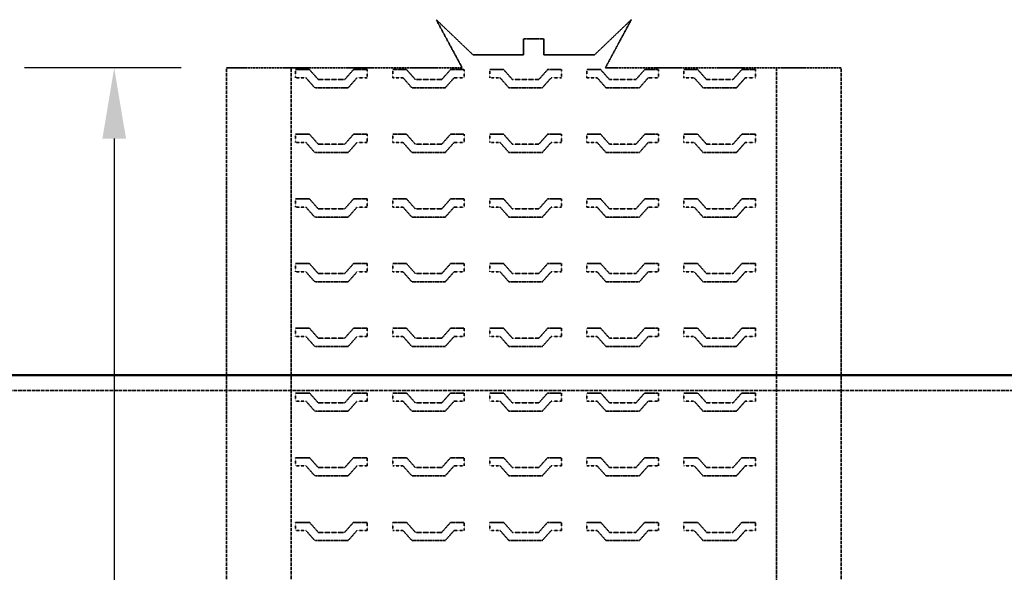
# Model space of a CAD drawing. Units: millimetres. Extents: x 483 to 14411, y 90 to 7458.
# Drawn here: x 7142 to 8359, y 1881 to 2564 of the extents above; entities that cross this region are included whole.
import ezdxf

# ---------------------------------------------------------------- set-up
doc = ezdxf.new("R2010")
doc.units = ezdxf.units.MM
doc.linetypes.add('DASHED', pattern=[0.2067, 0.1654, -0.0413])
for name, color, linetype, lineweight in [('Dimension (ANSI)', 5, 'Continuous', 25), ('Hidden (ANSI)', 7, 'DASHED', 35), ('Visible (ANSI)', 7, 'Continuous', 50)]:
    doc.layers.add(name, color=color, linetype=linetype, lineweight=lineweight)
doc.styles.add('LCG Note Text (ANSI)', font='calibri.ttf')
doc.dimstyles.new('LCG - mm (ANSI)', dxfattribs={"dimscale": 35, "dimtxt": 2, "dimasz": 2.5, "dimexe": 3.175, "dimexo": 1.6002, "dimgap": 0.8, "dimtad": 0, "dimtih": 1, "dimtoh": 1, "dimdec": 0, "dimrnd": 1e-08, "dimzin": 4, "dimdsep": 46, "dimtxsty": 'LCG Note Text (ANSI)', "dimcen": 0.09, "dimdle": 10, "dimclrd": 256, "dimclre": 256, "dimclrt": 256, "dimadec": 1, "dimazin": 1, "dimtfac": 1, "dimtofl": 0, "dimtmove": 0, "dimatfit": 3, "dimfxl": 1, "dimtolj": 1, "dimtzin": 4, "dimlwd": -1, "dimlwe": -1, "dimarcsym": 0})

# ---------------------------------------------------------------- blocks, each defined once
blk = doc.blocks.new('*D89')
at = {"layer": 'Defpoints', "color": 0, "transparency": 16777216}
for p in [(7259, 2504.8), (7397.7, 2504.8), (7397.7, 1004.8)]:
    blk.add_point(p, dxfattribs=at)
at = {"layer": 'Dimension (ANSI)', "transparency": 16777216}
for p, q in [((7341.7, 2504.8), (7147.9, 2504.8)), ((7259, 2417.3), (7259, 1818.6)), ((7259, 1092.3), (7259, 1690.9)), ((7341.7, 1004.8), (7147.9, 1004.8))]:
    blk.add_line(p, q, dxfattribs=at)
for points in [[(7244.4, 2417.3), (7273.6, 2417.3), (7259, 2504.8)], [(7244.4, 1092.3), (7273.6, 1092.3), (7259, 1004.8)]]:
    blk.add_solid(points, dxfattribs=at)
at = {"layer": 'Dimension (ANSI)', "transparency": 16777216, "insert": (7153.8, 1790.6), "char_height": 70, "attachment_point": 1, "style": 'LCG Note Text (ANSI)'}
blk.add_mtext('\\A1;1500', dxfattribs=at)

msp = doc.modelspace()

# ---------------------------------------------------------------- linework, layer by layer
at = {"layer": 'Hidden (ANSI)', "ltscale": 3.431816}
for p, q in [((7702.66, 2520.78), (7657.09, 2564.38)), ((7898.23, 2564.38), (7852.66, 2520.78))]:
    msp.add_line(p, q, dxfattribs=at)
at = {"layer": 'Hidden (ANSI)', "ltscale": 3.683424}
for p, q in [((7657.09, 2564.38), (7689.19, 2504.78)), ((7866.14, 2504.78), (7898.23, 2564.38))]:
    msp.add_line(p, q, dxfattribs=at)
at = {"layer": 'Hidden (ANSI)', "ltscale": 1.360398}
msp.add_line((7790.16, 2540.78), (7765.16, 2540.78), dxfattribs=at)
at = {"layer": 'Hidden (ANSI)', "ltscale": 1.088298}
for p, q in [((7765.16, 2540.78), (7765.16, 2520.78)), ((7790.16, 2520.78), (7790.16, 2540.78))]:
    msp.add_line(p, q, dxfattribs=at)
at = {"layer": 'Hidden (ANSI)', "ltscale": 3.401144}
for p, q in [((7765.16, 2520.78), (7702.66, 2520.78)), ((7852.66, 2520.78), (7790.16, 2520.78))]:
    msp.add_line(p, q, dxfattribs=at)
at = {"layer": 'Hidden (ANSI)', "ltscale": 15.864652}
for p, q in [((7689.19, 2504.78), (7397.66, 2504.78)), ((8157.66, 2504.78), (7866.14, 2504.78))]:
    msp.add_line(p, q, dxfattribs=at)
at = {"layer": 'Hidden (ANSI)', "ltscale": 25.917479}
for p, q in [((7397.66, 1004.78), (7397.66, 2504.78)), ((7477.66, 1004.78), (7477.66, 2504.78)), ((8077.66, 2504.78), (8077.66, 1004.78)), ((8157.66, 1004.78), (8157.66, 2504.78))]:
    msp.add_line(p, q, dxfattribs=at)
at = {"layer": 'Hidden (ANSI)', "ltscale": 0.544099}
for p, q in [((7483.26, 2492.6), (7483.26, 2502.6)), ((7571.8, 2502.6), (7571.8, 2492.6)), ((7603.26, 2492.6), (7603.26, 2502.6)), ((7691.8, 2502.6), (7691.8, 2492.6)), ((7723.26, 2492.6), (7723.26, 2502.6)), ((7811.8, 2502.6), (7811.8, 2492.6)), ((7843.26, 2492.6), (7843.26, 2502.6)), ((7931.8, 2502.6), (7931.8, 2492.6)), ((7963.26, 2492.6), (7963.26, 2502.6)), ((8051.8, 2502.6), (8051.8, 2492.6)), ((7483.26, 2412.6), (7483.26, 2422.6)), ((7571.8, 2422.6), (7571.8, 2412.6)), ((7603.26, 2412.6), (7603.26, 2422.6)), ((7691.8, 2422.6), (7691.8, 2412.6)), ((7723.26, 2412.6), (7723.26, 2422.6)), ((7811.8, 2422.6), (7811.8, 2412.6)), ((7843.26, 2412.6), (7843.26, 2422.6)), ((7931.8, 2422.6), (7931.8, 2412.6)), ((7963.26, 2412.6), (7963.26, 2422.6)), ((8051.8, 2422.6), (8051.8, 2412.6)), ((7483.26, 2332.6), (7483.26, 2342.6)), ((7571.8, 2342.6), (7571.8, 2332.6)), ((7603.26, 2332.6), (7603.26, 2342.6)), ((7691.8, 2342.6), (7691.8, 2332.6)), ((7723.26, 2332.6), (7723.26, 2342.6)), ((7811.8, 2342.6), (7811.8, 2332.6)), ((7843.26, 2332.6), (7843.26, 2342.6)), ((7931.8, 2342.6), (7931.8, 2332.6)), ((7963.26, 2332.6), (7963.26, 2342.6)), ((8051.8, 2342.6), (8051.8, 2332.6)), ((7483.26, 2252.6), (7483.26, 2262.6)), ((7571.8, 2262.6), (7571.8, 2252.6)), ((7603.26, 2252.6), (7603.26, 2262.6)), ((7691.8, 2262.6), (7691.8, 2252.6)), ((7723.26, 2252.6), (7723.26, 2262.6)), ((7811.8, 2262.6), (7811.8, 2252.6)), ((7843.26, 2252.6), (7843.26, 2262.6)), ((7931.8, 2262.6), (7931.8, 2252.6)), ((7963.26, 2252.6), (7963.26, 2262.6)), ((8051.8, 2262.6), (8051.8, 2252.6)), ((7483.26, 2172.6), (7483.26, 2182.6)), ((7571.8, 2182.6), (7571.8, 2172.6)), ((7603.26, 2172.6), (7603.26, 2182.6)), ((7691.8, 2182.6), (7691.8, 2172.6)), ((7723.26, 2172.6), (7723.26, 2182.6)), ((7811.8, 2182.6), (7811.8, 2172.6)), ((7843.26, 2172.6), (7843.26, 2182.6)), ((7931.8, 2182.6), (7931.8, 2172.6)), ((7963.26, 2172.6), (7963.26, 2182.6)), ((8051.8, 2182.6), (8051.8, 2172.6)), ((7483.26, 2092.6), (7483.26, 2102.6)), ((7571.8, 2102.6), (7571.8, 2092.6)), ((7603.26, 2092.6), (7603.26, 2102.6)), ((7691.8, 2102.6), (7691.8, 2092.6)), ((7723.26, 2092.6), (7723.26, 2102.6)), ((7811.8, 2102.6), (7811.8, 2092.6)), ((7843.26, 2092.6), (7843.26, 2102.6)), ((7931.8, 2102.6), (7931.8, 2092.6)), ((7963.26, 2092.6), (7963.26, 2102.6)), ((8051.8, 2102.6), (8051.8, 2092.6)), ((7483.26, 2012.6), (7483.26, 2022.6)), ((7571.8, 2022.6), (7571.8, 2012.6)), ((7603.26, 2012.6), (7603.26, 2022.6)), ((7691.8, 2022.6), (7691.8, 2012.6)), ((7723.26, 2012.6), (7723.26, 2022.6)), ((7811.8, 2022.6), (7811.8, 2012.6)), ((7843.26, 2012.6), (7843.26, 2022.6)), ((7931.8, 2022.6), (7931.8, 2012.6)), ((7963.26, 2012.6), (7963.26, 2022.6)), ((8051.8, 2022.6), (8051.8, 2012.6)), ((7483.26, 1932.6), (7483.26, 1942.6)), ((7571.8, 1942.6), (7571.8, 1932.6)), ((7603.26, 1932.6), (7603.26, 1942.6)), ((7691.8, 1942.6), (7691.8, 1932.6)), ((7723.26, 1932.6), (7723.26, 1942.6)), ((7811.8, 1942.6), (7811.8, 1932.6)), ((7843.26, 1932.6), (7843.26, 1942.6)), ((7931.8, 1942.6), (7931.8, 1932.6)), ((7963.26, 1932.6), (7963.26, 1942.6)), ((8051.8, 1942.6), (8051.8, 1932.6))]:
    msp.add_line(p, q, dxfattribs=at)
at = {"layer": 'Hidden (ANSI)', "ltscale": 0.931928}
for p, q in [((7483.26, 2502.6), (7500.39, 2502.6)), ((7603.26, 2502.6), (7620.39, 2502.6)), ((7723.26, 2502.6), (7740.39, 2502.6)), ((7843.26, 2502.6), (7860.39, 2502.6)), ((7963.26, 2502.6), (7980.39, 2502.6)), ((7483.26, 2422.6), (7500.39, 2422.6)), ((7603.26, 2422.6), (7620.39, 2422.6)), ((7723.26, 2422.6), (7740.39, 2422.6)), ((7843.26, 2422.6), (7860.39, 2422.6)), ((7963.26, 2422.6), (7980.39, 2422.6)), ((7483.26, 2342.6), (7500.39, 2342.6)), ((7603.26, 2342.6), (7620.39, 2342.6)), ((7723.26, 2342.6), (7740.39, 2342.6)), ((7843.26, 2342.6), (7860.39, 2342.6)), ((7963.26, 2342.6), (7980.39, 2342.6)), ((7483.26, 2262.6), (7500.39, 2262.6)), ((7603.26, 2262.6), (7620.39, 2262.6)), ((7723.26, 2262.6), (7740.39, 2262.6)), ((7843.26, 2262.6), (7860.39, 2262.6)), ((7963.26, 2262.6), (7980.39, 2262.6)), ((7483.26, 2182.6), (7500.39, 2182.6)), ((7603.26, 2182.6), (7620.39, 2182.6)), ((7723.26, 2182.6), (7740.39, 2182.6)), ((7843.26, 2182.6), (7860.39, 2182.6)), ((7963.26, 2182.6), (7980.39, 2182.6)), ((7483.26, 2102.6), (7500.39, 2102.6)), ((7603.26, 2102.6), (7620.39, 2102.6)), ((7723.26, 2102.6), (7740.39, 2102.6)), ((7843.26, 2102.6), (7860.39, 2102.6)), ((7963.26, 2102.6), (7980.39, 2102.6)), ((7483.26, 2022.6), (7500.39, 2022.6)), ((7603.26, 2022.6), (7620.39, 2022.6)), ((7723.26, 2022.6), (7740.39, 2022.6)), ((7843.26, 2022.6), (7860.39, 2022.6)), ((7963.26, 2022.6), (7980.39, 2022.6)), ((7483.26, 1942.6), (7500.39, 1942.6)), ((7603.26, 1942.6), (7620.39, 1942.6)), ((7723.26, 1942.6), (7740.39, 1942.6)), ((7843.26, 1942.6), (7860.39, 1942.6)), ((7963.26, 1942.6), (7980.39, 1942.6))]:
    msp.add_line(p, q, dxfattribs=at)
at = {"layer": 'Hidden (ANSI)', "ltscale": 0.898214}
for p, q in [((7500.39, 2502.6), (7511.33, 2490.25)), ((7543.85, 2490.25), (7554.8, 2502.6)), ((7620.39, 2502.6), (7631.33, 2490.25)), ((7663.85, 2490.25), (7674.8, 2502.6)), ((7740.39, 2502.6), (7751.33, 2490.25)), ((7783.85, 2490.25), (7794.8, 2502.6)), ((7860.39, 2502.6), (7871.33, 2490.25)), ((7903.85, 2490.25), (7914.8, 2502.6)), ((7980.39, 2502.6), (7991.33, 2490.25)), ((8023.85, 2490.25), (8034.8, 2502.6)), ((7506.83, 2480.25), (7495.89, 2492.6)), ((7559.3, 2492.6), (7548.35, 2480.25)), ((7626.83, 2480.25), (7615.89, 2492.6)), ((7679.3, 2492.6), (7668.35, 2480.25)), ((7746.83, 2480.25), (7735.89, 2492.6)), ((7799.3, 2492.6), (7788.35, 2480.25)), ((7866.83, 2480.25), (7855.89, 2492.6)), ((7919.3, 2492.6), (7908.35, 2480.25)), ((7986.83, 2480.25), (7975.89, 2492.6)), ((8039.3, 2492.6), (8028.35, 2480.25)), ((7500.39, 2422.6), (7511.33, 2410.25)), ((7543.85, 2410.25), (7554.8, 2422.6)), ((7620.39, 2422.6), (7631.33, 2410.25)), ((7663.85, 2410.25), (7674.8, 2422.6)), ((7740.39, 2422.6), (7751.33, 2410.25)), ((7783.85, 2410.25), (7794.8, 2422.6)), ((7860.39, 2422.6), (7871.33, 2410.25)), ((7903.85, 2410.25), (7914.8, 2422.6)), ((7980.39, 2422.6), (7991.33, 2410.25)), ((8023.85, 2410.25), (8034.8, 2422.6)), ((7506.83, 2400.25), (7495.89, 2412.6)), ((7559.3, 2412.6), (7548.35, 2400.25)), ((7626.83, 2400.25), (7615.89, 2412.6)), ((7679.3, 2412.6), (7668.35, 2400.25)), ((7746.83, 2400.25), (7735.89, 2412.6)), ((7799.3, 2412.6), (7788.35, 2400.25)), ((7866.83, 2400.25), (7855.89, 2412.6)), ((7919.3, 2412.6), (7908.35, 2400.25)), ((7986.83, 2400.25), (7975.89, 2412.6)), ((8039.3, 2412.6), (8028.35, 2400.25)), ((7500.39, 2342.6), (7511.33, 2330.25)), ((7543.85, 2330.25), (7554.8, 2342.6)), ((7620.39, 2342.6), (7631.33, 2330.25)), ((7663.85, 2330.25), (7674.8, 2342.6)), ((7740.39, 2342.6), (7751.33, 2330.25)), ((7783.85, 2330.25), (7794.8, 2342.6)), ((7860.39, 2342.6), (7871.33, 2330.25)), ((7903.85, 2330.25), (7914.8, 2342.6)), ((7980.39, 2342.6), (7991.33, 2330.25)), ((8023.85, 2330.25), (8034.8, 2342.6)), ((7506.83, 2320.25), (7495.89, 2332.6)), ((7559.3, 2332.6), (7548.35, 2320.25)), ((7626.83, 2320.25), (7615.89, 2332.6)), ((7679.3, 2332.6), (7668.35, 2320.25)), ((7746.83, 2320.25), (7735.89, 2332.6)), ((7799.3, 2332.6), (7788.35, 2320.25)), ((7866.83, 2320.25), (7855.89, 2332.6)), ((7919.3, 2332.6), (7908.35, 2320.25)), ((7986.83, 2320.25), (7975.89, 2332.6)), ((8039.3, 2332.6), (8028.35, 2320.25)), ((7506.83, 2240.25), (7495.89, 2252.6)), ((7500.39, 2262.6), (7511.33, 2250.25)), ((7543.85, 2250.25), (7554.8, 2262.6)), ((7559.3, 2252.6), (7548.35, 2240.25)), ((7626.83, 2240.25), (7615.89, 2252.6)), ((7620.39, 2262.6), (7631.33, 2250.25)), ((7663.85, 2250.25), (7674.8, 2262.6)), ((7679.3, 2252.6), (7668.35, 2240.25)), ((7746.83, 2240.25), (7735.89, 2252.6)), ((7740.39, 2262.6), (7751.33, 2250.25)), ((7783.85, 2250.25), (7794.8, 2262.6)), ((7799.3, 2252.6), (7788.35, 2240.25)), ((7866.83, 2240.25), (7855.89, 2252.6)), ((7860.39, 2262.6), (7871.33, 2250.25)), ((7903.85, 2250.25), (7914.8, 2262.6)), ((7919.3, 2252.6), (7908.35, 2240.25)), ((7986.83, 2240.25), (7975.89, 2252.6)), ((7980.39, 2262.6), (7991.33, 2250.25)), ((8023.85, 2250.25), (8034.8, 2262.6)), ((8039.3, 2252.6), (8028.35, 2240.25)), ((7500.39, 2182.6), (7511.33, 2170.25)), ((7543.85, 2170.25), (7554.8, 2182.6)), ((7620.39, 2182.6), (7631.33, 2170.25)), ((7663.85, 2170.25), (7674.8, 2182.6)), ((7740.39, 2182.6), (7751.33, 2170.25)), ((7783.85, 2170.25), (7794.8, 2182.6)), ((7860.39, 2182.6), (7871.33, 2170.25)), ((7903.85, 2170.25), (7914.8, 2182.6)), ((7980.39, 2182.6), (7991.33, 2170.25)), ((8023.85, 2170.25), (8034.8, 2182.6)), ((7506.83, 2160.25), (7495.89, 2172.6)), ((7559.3, 2172.6), (7548.35, 2160.25)), ((7626.83, 2160.25), (7615.89, 2172.6)), ((7679.3, 2172.6), (7668.35, 2160.25)), ((7746.83, 2160.25), (7735.89, 2172.6)), ((7799.3, 2172.6), (7788.35, 2160.25)), ((7866.83, 2160.25), (7855.89, 2172.6)), ((7919.3, 2172.6), (7908.35, 2160.25)), ((7986.83, 2160.25), (7975.89, 2172.6)), ((8039.3, 2172.6), (8028.35, 2160.25)), ((7500.39, 2102.6), (7511.33, 2090.25)), ((7543.85, 2090.25), (7554.8, 2102.6)), ((7620.39, 2102.6), (7631.33, 2090.25)), ((7663.85, 2090.25), (7674.8, 2102.6)), ((7740.39, 2102.6), (7751.33, 2090.25)), ((7783.85, 2090.25), (7794.8, 2102.6)), ((7860.39, 2102.6), (7871.33, 2090.25)), ((7903.85, 2090.25), (7914.8, 2102.6)), ((7980.39, 2102.6), (7991.33, 2090.25)), ((8023.85, 2090.25), (8034.8, 2102.6)), ((7506.83, 2080.25), (7495.89, 2092.6)), ((7559.3, 2092.6), (7548.35, 2080.25)), ((7626.83, 2080.25), (7615.89, 2092.6)), ((7679.3, 2092.6), (7668.35, 2080.25)), ((7746.83, 2080.25), (7735.89, 2092.6)), ((7799.3, 2092.6), (7788.35, 2080.25)), ((7866.83, 2080.25), (7855.89, 2092.6)), ((7919.3, 2092.6), (7908.35, 2080.25)), ((7986.83, 2080.25), (7975.89, 2092.6)), ((8039.3, 2092.6), (8028.35, 2080.25)), ((7500.39, 2022.6), (7511.33, 2010.25)), ((7543.85, 2010.25), (7554.8, 2022.6)), ((7620.39, 2022.6), (7631.33, 2010.25)), ((7663.85, 2010.25), (7674.8, 2022.6)), ((7740.39, 2022.6), (7751.33, 2010.25)), ((7783.85, 2010.25), (7794.8, 2022.6)), ((7860.39, 2022.6), (7871.33, 2010.25)), ((7903.85, 2010.25), (7914.8, 2022.6)), ((7980.39, 2022.6), (7991.33, 2010.25)), ((8023.85, 2010.25), (8034.8, 2022.6)), ((7506.83, 2000.25), (7495.89, 2012.6)), ((7559.3, 2012.6), (7548.35, 2000.25)), ((7626.83, 2000.25), (7615.89, 2012.6)), ((7679.3, 2012.6), (7668.35, 2000.25)), ((7746.83, 2000.25), (7735.89, 2012.6)), ((7799.3, 2012.6), (7788.35, 2000.25)), ((7866.83, 2000.25), (7855.89, 2012.6)), ((7919.3, 2012.6), (7908.35, 2000.25)), ((7986.83, 2000.25), (7975.89, 2012.6)), ((8039.3, 2012.6), (8028.35, 2000.25)), ((7500.39, 1942.6), (7511.33, 1930.25)), ((7543.85, 1930.25), (7554.8, 1942.6)), ((7620.39, 1942.6), (7631.33, 1930.25)), ((7663.85, 1930.25), (7674.8, 1942.6)), ((7740.39, 1942.6), (7751.33, 1930.25)), ((7783.85, 1930.25), (7794.8, 1942.6)), ((7860.39, 1942.6), (7871.33, 1930.25)), ((7903.85, 1930.25), (7914.8, 1942.6)), ((7980.39, 1942.6), (7991.33, 1930.25)), ((8023.85, 1930.25), (8034.8, 1942.6)), ((7506.83, 1920.25), (7495.89, 1932.6)), ((7559.3, 1932.6), (7548.35, 1920.25)), ((7626.83, 1920.25), (7615.89, 1932.6)), ((7679.3, 1932.6), (7668.35, 1920.25)), ((7746.83, 1920.25), (7735.89, 1932.6)), ((7799.3, 1932.6), (7788.35, 1920.25)), ((7866.83, 1920.25), (7855.89, 1932.6)), ((7919.3, 1932.6), (7908.35, 1920.25)), ((7986.83, 1920.25), (7975.89, 1932.6)), ((8039.3, 1932.6), (8028.35, 1920.25))]:
    msp.add_line(p, q, dxfattribs=at)
at = {"layer": 'Hidden (ANSI)', "ltscale": 0.925038}
for p, q in [((7554.8, 2502.6), (7571.8, 2502.6)), ((7674.8, 2502.6), (7691.8, 2502.6)), ((7794.8, 2502.6), (7811.8, 2502.6)), ((7914.8, 2502.6), (7931.8, 2502.6)), ((8034.8, 2502.6), (8051.8, 2502.6)), ((7554.8, 2422.6), (7571.8, 2422.6)), ((7674.8, 2422.6), (7691.8, 2422.6)), ((7794.8, 2422.6), (7811.8, 2422.6)), ((7914.8, 2422.6), (7931.8, 2422.6)), ((8034.8, 2422.6), (8051.8, 2422.6)), ((7554.8, 2342.6), (7571.8, 2342.6)), ((7674.8, 2342.6), (7691.8, 2342.6)), ((7794.8, 2342.6), (7811.8, 2342.6)), ((7914.8, 2342.6), (7931.8, 2342.6)), ((8034.8, 2342.6), (8051.8, 2342.6)), ((7554.8, 2262.6), (7571.8, 2262.6)), ((7674.8, 2262.6), (7691.8, 2262.6)), ((7794.8, 2262.6), (7811.8, 2262.6)), ((7914.8, 2262.6), (7931.8, 2262.6)), ((8034.8, 2262.6), (8051.8, 2262.6)), ((7554.8, 2182.6), (7571.8, 2182.6)), ((7674.8, 2182.6), (7691.8, 2182.6)), ((7794.8, 2182.6), (7811.8, 2182.6)), ((7914.8, 2182.6), (7931.8, 2182.6)), ((8034.8, 2182.6), (8051.8, 2182.6)), ((7554.8, 2102.6), (7571.8, 2102.6)), ((7674.8, 2102.6), (7691.8, 2102.6)), ((7794.8, 2102.6), (7811.8, 2102.6)), ((7914.8, 2102.6), (7931.8, 2102.6)), ((8034.8, 2102.6), (8051.8, 2102.6)), ((7554.8, 2022.6), (7571.8, 2022.6)), ((7674.8, 2022.6), (7691.8, 2022.6)), ((7794.8, 2022.6), (7811.8, 2022.6)), ((7914.8, 2022.6), (7931.8, 2022.6)), ((8034.8, 2022.6), (8051.8, 2022.6)), ((7554.8, 1942.6), (7571.8, 1942.6)), ((7674.8, 1942.6), (7691.8, 1942.6)), ((7794.8, 1942.6), (7811.8, 1942.6)), ((7914.8, 1942.6), (7931.8, 1942.6)), ((8034.8, 1942.6), (8051.8, 1942.6))]:
    msp.add_line(p, q, dxfattribs=at)
at = {"layer": 'Hidden (ANSI)', "ltscale": 0.687006}
for p, q in [((7495.89, 2492.6), (7483.26, 2492.6)), ((7615.89, 2492.6), (7603.26, 2492.6)), ((7735.89, 2492.6), (7723.26, 2492.6)), ((7855.89, 2492.6), (7843.26, 2492.6)), ((7975.89, 2492.6), (7963.26, 2492.6)), ((7495.89, 2412.6), (7483.26, 2412.6)), ((7615.89, 2412.6), (7603.26, 2412.6)), ((7735.89, 2412.6), (7723.26, 2412.6)), ((7855.89, 2412.6), (7843.26, 2412.6)), ((7975.89, 2412.6), (7963.26, 2412.6)), ((7495.89, 2332.6), (7483.26, 2332.6)), ((7615.89, 2332.6), (7603.26, 2332.6)), ((7735.89, 2332.6), (7723.26, 2332.6)), ((7855.89, 2332.6), (7843.26, 2332.6)), ((7975.89, 2332.6), (7963.26, 2332.6)), ((7495.89, 2252.6), (7483.26, 2252.6)), ((7615.89, 2252.6), (7603.26, 2252.6)), ((7735.89, 2252.6), (7723.26, 2252.6)), ((7855.89, 2252.6), (7843.26, 2252.6)), ((7975.89, 2252.6), (7963.26, 2252.6)), ((7495.89, 2172.6), (7483.26, 2172.6)), ((7615.89, 2172.6), (7603.26, 2172.6)), ((7735.89, 2172.6), (7723.26, 2172.6)), ((7855.89, 2172.6), (7843.26, 2172.6)), ((7975.89, 2172.6), (7963.26, 2172.6)), ((7495.89, 2092.6), (7483.26, 2092.6)), ((7615.89, 2092.6), (7603.26, 2092.6)), ((7735.89, 2092.6), (7723.26, 2092.6)), ((7855.89, 2092.6), (7843.26, 2092.6)), ((7975.89, 2092.6), (7963.26, 2092.6)), ((7495.89, 2012.6), (7483.26, 2012.6)), ((7615.89, 2012.6), (7603.26, 2012.6)), ((7735.89, 2012.6), (7723.26, 2012.6)), ((7855.89, 2012.6), (7843.26, 2012.6)), ((7975.89, 2012.6), (7963.26, 2012.6)), ((7495.89, 1932.6), (7483.26, 1932.6)), ((7615.89, 1932.6), (7603.26, 1932.6)), ((7735.89, 1932.6), (7723.26, 1932.6)), ((7855.89, 1932.6), (7843.26, 1932.6)), ((7975.89, 1932.6), (7963.26, 1932.6))]:
    msp.add_line(p, q, dxfattribs=at)
at = {"layer": 'Hidden (ANSI)', "ltscale": 1.769538}
for p, q in [((7511.33, 2490.25), (7543.85, 2490.25)), ((7631.33, 2490.25), (7663.85, 2490.25)), ((7751.33, 2490.25), (7783.85, 2490.25)), ((7871.33, 2490.25), (7903.85, 2490.25)), ((7991.33, 2490.25), (8023.85, 2490.25)), ((7511.33, 2410.25), (7543.85, 2410.25)), ((7631.33, 2410.25), (7663.85, 2410.25)), ((7751.33, 2410.25), (7783.85, 2410.25)), ((7871.33, 2410.25), (7903.85, 2410.25)), ((7991.33, 2410.25), (8023.85, 2410.25)), ((7511.33, 2330.25), (7543.85, 2330.25)), ((7631.33, 2330.25), (7663.85, 2330.25)), ((7751.33, 2330.25), (7783.85, 2330.25)), ((7871.33, 2330.25), (7903.85, 2330.25)), ((7991.33, 2330.25), (8023.85, 2330.25)), ((7511.33, 2250.25), (7543.85, 2250.25)), ((7631.33, 2250.25), (7663.85, 2250.25)), ((7751.33, 2250.25), (7783.85, 2250.25)), ((7871.33, 2250.25), (7903.85, 2250.25)), ((7991.33, 2250.25), (8023.85, 2250.25)), ((7511.33, 2170.25), (7543.85, 2170.25)), ((7631.33, 2170.25), (7663.85, 2170.25)), ((7751.33, 2170.25), (7783.85, 2170.25)), ((7871.33, 2170.25), (7903.85, 2170.25)), ((7991.33, 2170.25), (8023.85, 2170.25)), ((7511.33, 2090.25), (7543.85, 2090.25)), ((7631.33, 2090.25), (7663.85, 2090.25)), ((7751.33, 2090.25), (7783.85, 2090.25)), ((7871.33, 2090.25), (7903.85, 2090.25)), ((7991.33, 2090.25), (8023.85, 2090.25)), ((7511.33, 2010.25), (7543.85, 2010.25)), ((7631.33, 2010.25), (7663.85, 2010.25)), ((7751.33, 2010.25), (7783.85, 2010.25)), ((7871.33, 2010.25), (7903.85, 2010.25)), ((7991.33, 2010.25), (8023.85, 2010.25)), ((7511.33, 1930.25), (7543.85, 1930.25)), ((7631.33, 1930.25), (7663.85, 1930.25)), ((7751.33, 1930.25), (7783.85, 1930.25)), ((7871.33, 1930.25), (7903.85, 1930.25)), ((7991.33, 1930.25), (8023.85, 1930.25))]:
    msp.add_line(p, q, dxfattribs=at)
at = {"layer": 'Hidden (ANSI)', "ltscale": 0.680116}
for p, q in [((7571.8, 2492.6), (7559.3, 2492.6)), ((7691.8, 2492.6), (7679.3, 2492.6)), ((7811.8, 2492.6), (7799.3, 2492.6)), ((7931.8, 2492.6), (7919.3, 2492.6)), ((8051.8, 2492.6), (8039.3, 2492.6)), ((7571.8, 2412.6), (7559.3, 2412.6)), ((7691.8, 2412.6), (7679.3, 2412.6)), ((7811.8, 2412.6), (7799.3, 2412.6)), ((7931.8, 2412.6), (7919.3, 2412.6)), ((8051.8, 2412.6), (8039.3, 2412.6)), ((7571.8, 2332.6), (7559.3, 2332.6)), ((7691.8, 2332.6), (7679.3, 2332.6)), ((7811.8, 2332.6), (7799.3, 2332.6)), ((7931.8, 2332.6), (7919.3, 2332.6)), ((8051.8, 2332.6), (8039.3, 2332.6)), ((7571.8, 2252.6), (7559.3, 2252.6)), ((7691.8, 2252.6), (7679.3, 2252.6)), ((7811.8, 2252.6), (7799.3, 2252.6)), ((7931.8, 2252.6), (7919.3, 2252.6)), ((8051.8, 2252.6), (8039.3, 2252.6)), ((7571.8, 2172.6), (7559.3, 2172.6)), ((7691.8, 2172.6), (7679.3, 2172.6)), ((7811.8, 2172.6), (7799.3, 2172.6)), ((7931.8, 2172.6), (7919.3, 2172.6)), ((8051.8, 2172.6), (8039.3, 2172.6)), ((7571.8, 2092.6), (7559.3, 2092.6)), ((7691.8, 2092.6), (7679.3, 2092.6)), ((7811.8, 2092.6), (7799.3, 2092.6)), ((7931.8, 2092.6), (7919.3, 2092.6)), ((8051.8, 2092.6), (8039.3, 2092.6)), ((7571.8, 2012.6), (7559.3, 2012.6)), ((7691.8, 2012.6), (7679.3, 2012.6)), ((7811.8, 2012.6), (7799.3, 2012.6)), ((7931.8, 2012.6), (7919.3, 2012.6)), ((8051.8, 2012.6), (8039.3, 2012.6)), ((7571.8, 1932.6), (7559.3, 1932.6)), ((7691.8, 1932.6), (7679.3, 1932.6)), ((7811.8, 1932.6), (7799.3, 1932.6)), ((7931.8, 1932.6), (7919.3, 1932.6)), ((8051.8, 1932.6), (8039.3, 1932.6))]:
    msp.add_line(p, q, dxfattribs=at)
at = {"layer": 'Hidden (ANSI)', "ltscale": 2.259383}
for p, q in [((7548.35, 2480.25), (7506.83, 2480.25)), ((7668.35, 2480.25), (7626.83, 2480.25)), ((7788.35, 2480.25), (7746.83, 2480.25)), ((7908.35, 2480.25), (7866.83, 2480.25)), ((8028.35, 2480.25), (7986.83, 2480.25)), ((7548.35, 2400.25), (7506.83, 2400.25)), ((7668.35, 2400.25), (7626.83, 2400.25)), ((7788.35, 2400.25), (7746.83, 2400.25)), ((7908.35, 2400.25), (7866.83, 2400.25)), ((8028.35, 2400.25), (7986.83, 2400.25)), ((7548.35, 2320.25), (7506.83, 2320.25)), ((7668.35, 2320.25), (7626.83, 2320.25)), ((7788.35, 2320.25), (7746.83, 2320.25)), ((7908.35, 2320.25), (7866.83, 2320.25)), ((8028.35, 2320.25), (7986.83, 2320.25)), ((7548.35, 2240.25), (7506.83, 2240.25)), ((7668.35, 2240.25), (7626.83, 2240.25)), ((7788.35, 2240.25), (7746.83, 2240.25)), ((7908.35, 2240.25), (7866.83, 2240.25)), ((8028.35, 2240.25), (7986.83, 2240.25)), ((7548.35, 2160.25), (7506.83, 2160.25)), ((7668.35, 2160.25), (7626.83, 2160.25)), ((7788.35, 2160.25), (7746.83, 2160.25)), ((7908.35, 2160.25), (7866.83, 2160.25)), ((8028.35, 2160.25), (7986.83, 2160.25)), ((7548.35, 2080.25), (7506.83, 2080.25)), ((7668.35, 2080.25), (7626.83, 2080.25)), ((7788.35, 2080.25), (7746.83, 2080.25)), ((7908.35, 2080.25), (7866.83, 2080.25)), ((8028.35, 2080.25), (7986.83, 2080.25)), ((7548.35, 2000.25), (7506.83, 2000.25)), ((7668.35, 2000.25), (7626.83, 2000.25)), ((7788.35, 2000.25), (7746.83, 2000.25)), ((7908.35, 2000.25), (7866.83, 2000.25)), ((8028.35, 2000.25), (7986.83, 2000.25)), ((7548.35, 1920.25), (7506.83, 1920.25)), ((7668.35, 1920.25), (7626.83, 1920.25)), ((7788.35, 1920.25), (7746.83, 1920.25)), ((7908.35, 1920.25), (7866.83, 1920.25)), ((8028.35, 1920.25), (7986.83, 1920.25))]:
    msp.add_line(p, q, dxfattribs=at)
at = {"layer": 'Hidden (ANSI)', "ltscale": 27.344667}
msp.add_line((9360.26, 2105.78), (6195.06, 2105.78), dxfattribs=at)
msp.add_line((9360.26, 2105.78), (6195.06, 2105.78), dxfattribs=at)
at = {"layer": 'Visible (ANSI)'}
for p, q in [((6120.06, 2124.78), (9435.26, 2124.78)), ((9435.26, 2124.78), (6120.06, 2124.78))]:
    msp.add_line(p, q, dxfattribs=at)

# ---------------------------------------------------------------- dimensions: what is measured, and where the dimension line sits
at = {"layer": 'Dimension (ANSI)'}
dim = msp.add_linear_dim(base=(7259, 2504.78), p1=(7397.66, 1004.78), p2=(7397.66, 2504.78), angle=90, dimstyle='LCG - mm (ANSI)', override={"dimgap": 0.8, "dimdec": 0, "dimtol": 0, "dimlim": 0, "dimtp": 0, "dimtm": 0, "dimtdec": 2, "dimatfit": 1}, dxfattribs=at)
dim.commit()
dim.dimension.update_dxf_attribs({"geometry": '*D89', "text_midpoint": (7259, 1754.78), "dimtype": 160})

doc.saveas('drawing.dxf')
